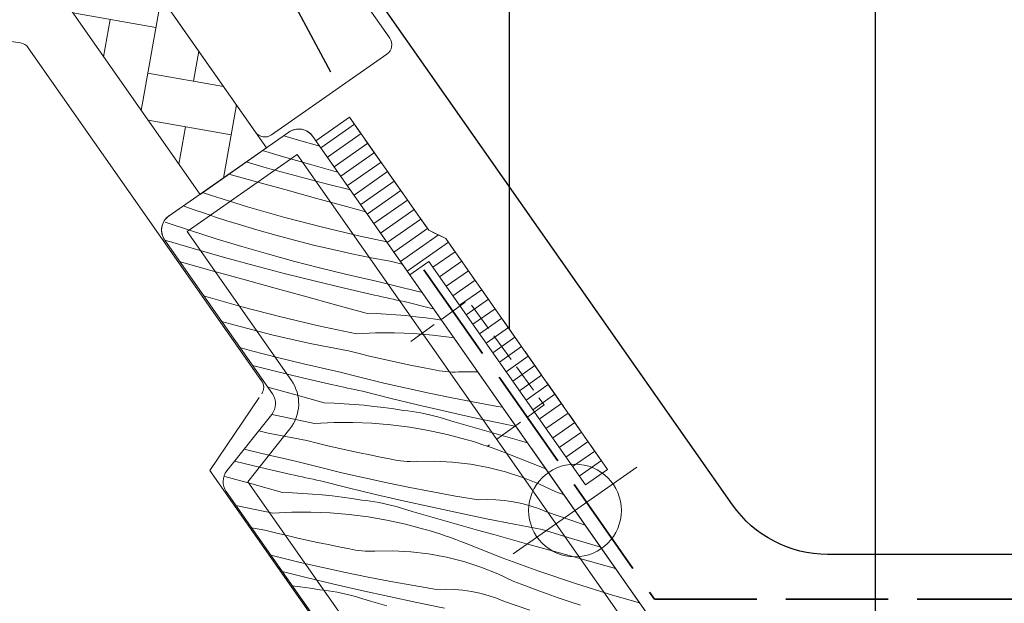
# Model space of a CAD drawing. Units: millimetres. Extents: x -2909 to 1378, y -4086 to 3706.
# Drawn here: x 250 to 335, y 612 to 662 of the extents above; entities that cross this region are included whole.
import ezdxf

# ---------------------------------------------------------------- set-up
doc = ezdxf.new("R2010")
doc.units = ezdxf.units.MM
doc.header["$MEASUREMENT"] = 0
doc.linetypes.add('szag', pattern=[11.319445, 8.819445, -2.5])
doc.linetypes.add('Takart vonal_05', pattern=[3.3, 2.5, -0.8])
for name, color, linetype, lineweight in [('0_Toll_száma__1', 7, 'Continuous', 5), ('0_Toll_száma__2', 7, 'Continuous', 13), ('0_Toll_száma__3', 7, 'Continuous', 15), ('0_Toll_száma__4', 7, 'Continuous', 20), ('0_Toll_száma__5', 7, 'Continuous', 25), ('0_Toll_száma__7', 7, 'Continuous', 35), ('0_Toll_száma__98', 154, 'Continuous', 13)]:
    doc.layers.add(name, color=color, linetype=linetype, lineweight=lineweight)
doc.layers.add('0_Toll_száma__21', color=7, linetype='Continuous', lineweight=5, true_color=0x3a3a3a)
doc.layers.add('0_Toll_száma__87', color=7, linetype='Continuous', lineweight=5, true_color=0x6a6a6a)
doc.styles.add('ELKÉSZÜLT_STÍLUS_2', font='txt')
doc.dimstyles.new('ELKÉSZÜLT_STÍLUS__10', dxfattribs={"dimtxt": 0.18, "dimasz": 14.592, "dimexe": 0.18, "dimexo": 0.0625, "dimgap": 0.09, "dimtad": 0, "dimtih": 1, "dimtoh": 1, "dimdec": 4, "dimzin": 0, "dimdsep": 46, "dimcen": 0.09, "dimadec": 0, "dimazin": 0, "dimtfac": 1, "dimtdec": 4, "dimtmove": 0, "dimatfit": 3, "dimldrblk": 'ARROWHEAD_11', "dimfxl": 1, "dimtolj": 1, "dimtzin": 0, "dimarcsym": 0})
doc.dimstyles.new('ELKÉSZÜLT_STÍLUS__11', dxfattribs={"dimtxt": 8, "dimasz": 6.65, "dimexe": 0.18, "dimexo": 0, "dimgap": 0.09, "dimtad": 1, "dimlfac": 0.001, "dimzin": 0, "dimdsep": 46, "dimtxsty": 'ELKÉSZÜLT_STÍLUS_2', "dimblk": 'ARROWHEAD_6', "dimblk1": 'ARROWHEAD_6', "dimblk2": 'ARROWHEAD_6', "dimcen": 0.09, "dimclrd": 7, "dimclre": 7, "dimclrt": 7, "dimadec": 0, "dimazin": 0, "dimtfac": 1, "dimtdec": 4, "dimtmove": 2, "dimatfit": 3, "dimfxl": 1, "dimtolj": 1, "dimtzin": 0, "dimarcsym": 0})
doc.dimstyles.new('ELKÉSZÜLT_STÍLUS__9', dxfattribs={"dimtxt": 0.18, "dimasz": 14.592, "dimexe": 0.18, "dimexo": 0.0625, "dimgap": 0.09, "dimtad": 0, "dimtih": 1, "dimtoh": 1, "dimdec": 4, "dimzin": 0, "dimdsep": 46, "dimcen": 0.09, "dimadec": 0, "dimazin": 0, "dimtfac": 1, "dimtdec": 4, "dimtmove": 0, "dimatfit": 3, "dimldrblk": 'ARROWHEAD_5', "dimfxl": 1, "dimtolj": 1, "dimtzin": 0, "dimarcsym": 0})

# ---------------------------------------------------------------- blocks, each defined once
blk = doc.blocks.new('*D191')
at = {"layer": '0_Toll_száma__1', "linetype": 'Continuous'}
for p, q in [((890.655, 720.457), (883.128, 731.209)), ((886.892, 725.833), (891.193, 728.844)), ((441.929, 414.364), (886.892, 725.833)), ((445.693, 408.987), (438.166, 419.74)), ((65.081, 150.573), (441.929, 414.364))]:
    blk.add_line(p, q, dxfattribs=at)
at = {"layer": '0_Toll_száma__7', "linetype": 'Continuous'}
for p, q in [((886.031, 720.959), (887.752, 730.707)), ((442.789, 419.238), (441.069, 409.489))]:
    blk.add_line(p, q, dxfattribs=at)
at = {"layer": '0_Toll_száma__1', "insert": (815.775, 677.804), "char_height": 8, "attachment_point": 7, "rotation": 34.99165, "style": 'ELKÉSZÜLT_STÍLUS_2'}
blk.add_mtext('\\A1;{\\fVerdana|b1|i0|c238|p38;54\\fVerdana|b1|i0|c238|p38;\\A1{\\H.66x;\\S3^  ;}}', dxfattribs=at)
blk = doc.blocks.new('ARROWHEAD_6')
at = {"color": 0, "linetype": 'Continuous', "lineweight": 0}
for p, q in [((-0.5, -0.5), (0.5, 0.5)), ((0, 0), (-1, 0))]:
    blk.add_line(p, q, dxfattribs=at)
blk = doc.blocks.new('*X273')
at = {"layer": '0_Toll_száma__87', "linetype": 'Continuous'}
for p, q in [((274.268, 651.795), (272.979, 652.182)), ((275.894, 651.333), (274.268, 651.795)), ((276.082, 651.283), (275.894, 651.333)), ((272.969, 650.357), (271.159, 650.908)), ((271.47, 649.421), (269.74, 649.915)), ((275.191, 649.714), (272.969, 650.357)), ((277.422, 649.101), (275.191, 649.714)), ((270.418, 648.264), (268.242, 648.866)), ((274.046, 648.714), (271.47, 649.421)), ((276.629, 648.035), (274.046, 648.714)), ((277.651, 649.041), (277.422, 649.101)), ((273.073, 647.53), (270.418, 648.264)), ((278.726, 647.507), (276.629, 648.035)), ((266.675, 647.041), (265.975, 647.278)), ((269.87, 646.044), (266.675, 647.041)), ((275.728, 646.797), (273.073, 647.53)), ((278.383, 646.066), (275.728, 646.797)), ((265.184, 645.814), (264.32, 646.12)), ((266.145, 645.484), (265.184, 645.814)), ((267.108, 645.163), (266.145, 645.484)), ((273.088, 645.122), (269.87, 646.044)), ((280.057, 645.605), (278.383, 646.066)), ((264.947, 643.999), (262.753, 644.732)), ((268.075, 644.85), (267.108, 645.163)), ((269.044, 644.546), (268.075, 644.85)), ((270.663, 644.06), (269.044, 644.546)), ((276.327, 644.276), (273.088, 645.122)), ((267.15, 643.295), (264.947, 643.999)), ((272.289, 643.598), (270.663, 644.06)), ((279.585, 643.507), (276.327, 644.276)), ((262.736, 643.18), (262.716, 643.186)), ((265.296, 642.419), (262.736, 643.18)), ((269.363, 642.622), (267.15, 643.295)), ((273.921, 643.16), (272.289, 643.598)), ((275.561, 642.747), (273.921, 643.16)), ((281.864, 643.025), (279.585, 643.507)), ((267.864, 641.685), (265.296, 642.419)), ((271.585, 641.978), (269.363, 642.622)), ((273.816, 641.366), (271.585, 641.978)), ((277.206, 642.359), (275.561, 642.747)), ((278.857, 641.996), (277.206, 642.359)), ((280.513, 641.657), (278.857, 641.996)), ((264.158, 641.263), (264.029, 641.298)), ((266.813, 640.528), (264.158, 641.263)), ((270.44, 640.979), (267.864, 641.685)), ((276.055, 640.783), (273.816, 641.366)), ((282.174, 641.344), (280.513, 641.657)), ((283.079, 641.121), (282.174, 641.344)), ((283.221, 641.087), (283.079, 641.121)), ((269.467, 639.795), (266.813, 640.528)), ((273.023, 640.299), (270.44, 640.979)), ((275.613, 639.647), (273.023, 640.299)), ((278.301, 640.231), (276.055, 640.783)), ((278.679, 640.141), (278.301, 640.231)), ((272.122, 639.062), (269.467, 639.795)), ((278.21, 639.023), (275.613, 639.647)), ((279.058, 640.052), (278.679, 640.141)), ((279.436, 639.964), (279.058, 640.052)), ((279.815, 639.877), (279.436, 639.964)), ((280.194, 639.791), (279.815, 639.877)), ((280.573, 639.706), (280.194, 639.791)), ((280.952, 639.621), (280.573, 639.706)), ((281.332, 639.537), (280.952, 639.621)), ((283.271, 639.043), (281.332, 639.537)), ((274.777, 638.331), (272.122, 639.062)), ((280.814, 638.426), (278.21, 639.023)), ((284.935, 638.64), (283.271, 639.043)), ((266.265, 638.308), (266.082, 638.365)), ((269.483, 637.386), (266.265, 638.308)), ((277.433, 637.6), (274.777, 638.331)), ((281.133, 638.354), (280.814, 638.426)), ((281.453, 638.283), (281.133, 638.354)), ((281.773, 638.213), (281.453, 638.283)), ((282.093, 638.143), (281.773, 638.213)), ((282.413, 638.073), (282.093, 638.143)), ((282.733, 638.004), (282.413, 638.073)), ((283.053, 637.935), (282.733, 638.004)), ((283.373, 637.867), (283.053, 637.935)), ((285.744, 637.274), (283.373, 637.867)), ((272.721, 636.541), (269.483, 637.386)), ((280.089, 636.87), (277.433, 637.6)), ((280.089, 636.87), (280.947, 636.837)), ((280.947, 636.837), (281.805, 636.789)), ((285.92, 637.232), (285.744, 637.274)), ((268.683, 635.862), (267.624, 636.163)), ((275.979, 635.771), (272.721, 636.541)), ((281.805, 636.789), (282.661, 636.728)), ((282.661, 636.728), (283.517, 636.653)), ((283.517, 636.653), (284.371, 636.563)), ((284.371, 636.563), (285.224, 636.46)), ((285.224, 636.46), (286.075, 636.343)), ((286.075, 636.343), (286.599, 636.262)), ((270.316, 635.425), (268.683, 635.862)), ((271.955, 635.012), (270.316, 635.425)), ((279.254, 635.079), (275.979, 635.771)), ((279.254, 635.079), (280.898, 635.162)), ((280.898, 635.162), (282.544, 635.172)), ((282.544, 635.172), (284.19, 635.11)), ((273.6, 634.624), (271.955, 635.012)), ((275.251, 634.26), (273.6, 634.624)), ((284.19, 635.11), (285.83, 634.974)), ((285.83, 634.974), (287.464, 634.767)), ((287.464, 634.767), (287.672, 634.731)), ((270.21, 633.63), (269.205, 633.907)), ((272.449, 633.048), (270.21, 633.63)), ((276.907, 633.922), (275.251, 634.26)), ((278.568, 633.608), (276.907, 633.922)), ((279.474, 633.385), (278.568, 633.608)), ((274.695, 632.496), (272.449, 633.048)), ((280.38, 633.168), (279.474, 633.385)), ((281.289, 632.958), (280.38, 633.168)), ((282.199, 632.754), (281.289, 632.958)), ((283.11, 632.557), (282.199, 632.754)), ((272.008, 631.912), (270.3, 632.342)), ((274.605, 631.287), (272.008, 631.912)), ((275.074, 632.406), (274.695, 632.496)), ((275.452, 632.317), (275.074, 632.406)), ((275.83, 632.229), (275.452, 632.317)), ((276.209, 632.142), (275.83, 632.229)), ((276.588, 632.056), (276.209, 632.142)), ((276.967, 631.97), (276.588, 632.056)), ((277.347, 631.886), (276.967, 631.97)), ((277.726, 631.802), (277.347, 631.886)), ((279.665, 631.308), (277.726, 631.802)), ((284.022, 632.366), (283.11, 632.557)), ((284.936, 632.181), (284.022, 632.366)), ((285.852, 632.003), (284.936, 632.181)), ((286.122, 631.944), (285.852, 632.003)), ((286.393, 631.894), (286.122, 631.944)), ((286.667, 631.854), (286.393, 631.894)), ((286.942, 631.823), (286.667, 631.854)), ((287.217, 631.802), (286.942, 631.823)), ((287.493, 631.79), (287.217, 631.802)), ((287.77, 631.789), (287.493, 631.79)), ((288.046, 631.797), (287.77, 631.789)), ((289.599, 631.818), (288.046, 631.797)), ((289.715, 631.812), (289.599, 631.818)), ((277.208, 630.69), (274.605, 631.287)), ((281.609, 630.836), (279.665, 631.308)), ((273.827, 629.865), (271.607, 630.475)), ((277.528, 630.619), (277.208, 630.69)), ((277.847, 630.548), (277.528, 630.619)), ((278.167, 630.478), (277.847, 630.548)), ((278.487, 630.408), (278.167, 630.478)), ((278.807, 630.338), (278.487, 630.408)), ((279.127, 630.269), (278.807, 630.338)), ((279.447, 630.2), (279.127, 630.269)), ((279.768, 630.131), (279.447, 630.2)), ((282.139, 629.539), (279.768, 630.131)), ((283.559, 630.388), (281.609, 630.836)), ((285.514, 629.963), (283.559, 630.388)), ((276.483, 629.135), (273.827, 629.865)), ((284.514, 628.966), (282.139, 629.539)), ((287.474, 629.561), (285.514, 629.963)), ((289.438, 629.182), (287.474, 629.561)), ((291.407, 628.827), (289.438, 629.182)), ((276.483, 629.135), (277.341, 629.101)), ((277.341, 629.101), (278.199, 629.054)), ((278.199, 629.054), (279.056, 628.993)), ((279.056, 628.993), (279.911, 628.917)), ((279.911, 628.917), (280.765, 628.828)), ((280.765, 628.828), (281.618, 628.725)), ((281.618, 628.725), (282.469, 628.608)), ((282.469, 628.608), (283.318, 628.477)), ((283.692, 628.436), (283.318, 628.477)), ((284.066, 628.387), (283.692, 628.436)), ((284.438, 628.329), (284.066, 628.387)), ((284.808, 628.262), (284.438, 628.329)), ((286.895, 628.412), (284.514, 628.966)), ((289.279, 627.878), (286.895, 628.412)), ((291.859, 628.75), (291.407, 628.827)), ((272.373, 628.036), (271.951, 628.136)), ((275.648, 627.344), (272.373, 628.036)), ((285.177, 628.186), (284.808, 628.262)), ((285.545, 628.102), (285.177, 628.186)), ((285.91, 628.01), (285.545, 628.102)), ((286.272, 627.909), (285.91, 628.01)), ((287.677, 627.5), (286.272, 627.909)), ((289.082, 627.094), (287.677, 627.5)), ((291.669, 627.364), (289.279, 627.878)), ((271.645, 626.525), (270.821, 626.707)), ((275.648, 627.344), (277.292, 627.427)), ((277.292, 627.427), (278.939, 627.437)), ((278.939, 627.437), (280.584, 627.375)), ((280.584, 627.375), (282.225, 627.239)), ((282.225, 627.239), (283.858, 627.031)), ((283.858, 627.031), (285.48, 626.751)), ((285.48, 626.751), (287.089, 626.4)), ((290.488, 626.691), (289.082, 627.094)), ((291.894, 626.289), (290.488, 626.691)), ((293.026, 627.084), (291.669, 627.364)), ((273.302, 626.187), (271.645, 626.525)), ((274.963, 625.873), (273.302, 626.187)), ((275.868, 625.65), (274.963, 625.873)), ((287.089, 626.4), (288.68, 625.977)), ((289.141, 625.84), (288.68, 625.977)), ((289.6, 625.698), (289.141, 625.84)), ((293.301, 625.89), (291.894, 626.289)), ((294, 625.693), (293.301, 625.89)), ((271.09, 624.76), (269.57, 625.134)), ((276.775, 625.433), (275.868, 625.65)), ((277.683, 625.223), (276.775, 625.433)), ((278.593, 625.019), (277.683, 625.223)), ((279.504, 624.822), (278.593, 625.019)), ((290.058, 625.549), (289.6, 625.698)), ((290.513, 625.395), (290.058, 625.549)), ((290.967, 625.234), (290.513, 625.395)), ((291.418, 625.068), (290.967, 625.234)), ((291.867, 624.896), (291.418, 625.068)), ((270.999, 623.552), (268.743, 624.095)), ((271.468, 624.671), (271.09, 624.76)), ((271.846, 624.582), (271.468, 624.671)), ((272.225, 624.494), (271.846, 624.582)), ((272.604, 624.407), (272.225, 624.494)), ((272.983, 624.32), (272.604, 624.407)), ((273.362, 624.235), (272.983, 624.32)), ((273.741, 624.15), (273.362, 624.235)), ((274.121, 624.067), (273.741, 624.15)), ((280.417, 624.631), (279.504, 624.822)), ((281.331, 624.446), (280.417, 624.631)), ((282.246, 624.268), (281.331, 624.446)), ((282.516, 624.209), (282.246, 624.268)), ((282.788, 624.159), (282.516, 624.209)), ((283.061, 624.118), (282.788, 624.159)), ((283.336, 624.088), (283.061, 624.118)), ((283.612, 624.067), (283.336, 624.088)), ((285.993, 624.083), (284.441, 624.061)), ((287.543, 624.004), (285.993, 624.083)), ((292.314, 624.718), (291.867, 624.896)), ((295.431, 623.498), (292.314, 624.718)), ((273.602, 622.955), (270.999, 623.552)), ((276.059, 623.572), (274.121, 624.067)), ((278.003, 623.101), (276.059, 623.572)), ((283.888, 624.055), (283.612, 624.067)), ((284.164, 624.053), (283.888, 624.055)), ((284.441, 624.061), (284.164, 624.053)), ((289.086, 623.824), (287.543, 624.004)), ((290.613, 623.544), (289.086, 623.824)), ((292.118, 623.166), (290.613, 623.544)), ((295.574, 623.445), (295.431, 623.498)), ((270.222, 622.129), (267.9, 622.768)), ((273.922, 622.884), (273.602, 622.955)), ((274.242, 622.813), (273.922, 622.884)), ((274.562, 622.742), (274.242, 622.813)), ((274.882, 622.672), (274.562, 622.742)), ((275.202, 622.603), (274.882, 622.672)), ((275.522, 622.533), (275.202, 622.603)), ((275.842, 622.464), (275.522, 622.533)), ((276.162, 622.396), (275.842, 622.464)), ((278.533, 621.803), (276.162, 622.396)), ((279.953, 622.653), (278.003, 623.101)), ((281.908, 622.228), (279.953, 622.653)), ((293.596, 622.691), (292.118, 623.166)), ((295.04, 622.12), (293.596, 622.691)), ((272.877, 621.4), (270.222, 622.129)), ((280.909, 621.23), (278.533, 621.803)), ((283.868, 621.826), (281.908, 622.228)), ((285.832, 621.447), (283.868, 621.826)), ((296.444, 621.457), (295.04, 622.12)), ((272.877, 621.4), (273.736, 621.366)), ((273.736, 621.366), (274.593, 621.319)), ((274.593, 621.319), (275.45, 621.257)), ((275.45, 621.257), (276.306, 621.182)), ((276.306, 621.182), (277.16, 621.093)), ((277.16, 621.093), (278.012, 620.989)), ((278.012, 620.989), (278.863, 620.872)), ((278.863, 620.872), (279.712, 620.741)), ((280.087, 620.701), (279.712, 620.741)), ((280.46, 620.651), (280.087, 620.701)), ((283.289, 620.677), (280.909, 621.23)), ((287.801, 621.091), (285.832, 621.447)), ((289.774, 620.759), (287.801, 621.091)), ((290.524, 620.778), (289.774, 620.759)), ((291.275, 620.755), (290.524, 620.778)), ((292.023, 620.689), (291.275, 620.755)), ((292.766, 620.58), (292.023, 620.689)), ((297.158, 621.182), (296.444, 621.457)), ((272.042, 619.608), (268.856, 620.282)), ((280.832, 620.593), (280.46, 620.651)), ((281.203, 620.527), (280.832, 620.593)), ((281.572, 620.451), (281.203, 620.527)), ((281.939, 620.367), (281.572, 620.451)), ((282.304, 620.274), (281.939, 620.367)), ((282.667, 620.173), (282.304, 620.274)), ((284.071, 619.765), (282.667, 620.173)), ((285.674, 620.143), (283.289, 620.677)), ((288.063, 619.629), (285.674, 620.143)), ((293.501, 620.43), (292.766, 620.58)), ((294.227, 620.238), (293.501, 620.43)), ((294.941, 620.005), (294.227, 620.238)), ((295.64, 619.732), (294.941, 620.005)), ((272.042, 619.608), (273.687, 619.692)), ((273.687, 619.692), (275.333, 619.702)), ((275.333, 619.702), (276.978, 619.639)), ((276.978, 619.639), (278.619, 619.504)), ((278.619, 619.504), (280.252, 619.296)), ((280.252, 619.296), (281.875, 619.016)), ((281.875, 619.016), (283.483, 618.664)), ((285.476, 619.359), (284.071, 619.765)), ((286.882, 618.955), (285.476, 619.359)), ((290.456, 619.134), (288.063, 619.629)), ((292.853, 618.66), (290.456, 619.134)), ((297.824, 618.969), (295.64, 619.732)), ((271.357, 618.138), (270.206, 618.355)), ((283.483, 618.664), (285.074, 618.242)), ((285.535, 618.105), (285.074, 618.242)), ((288.289, 618.554), (286.882, 618.955)), ((289.696, 618.155), (288.289, 618.554)), ((291.104, 617.758), (289.696, 618.155)), ((295.255, 618.204), (292.853, 618.66)), ((297.807, 617.417), (295.255, 618.204)), ((298.979, 618.582), (297.824, 618.969)), ((272.262, 617.915), (271.357, 618.138)), ((273.169, 617.698), (272.262, 617.915)), ((274.077, 617.488), (273.169, 617.698)), ((274.987, 617.284), (274.077, 617.488)), ((285.995, 617.963), (285.535, 618.105)), ((286.452, 617.814), (285.995, 617.963)), ((286.908, 617.66), (286.452, 617.814)), ((287.361, 617.499), (286.908, 617.66)), ((287.813, 617.333), (287.361, 617.499)), ((288.262, 617.161), (287.813, 617.333)), ((292.512, 617.363), (291.104, 617.758)), ((293.921, 616.971), (292.512, 617.363)), ((300.318, 616.67), (297.807, 617.417)), ((275.899, 617.086), (274.987, 617.284)), ((276.811, 616.895), (275.899, 617.086)), ((277.725, 616.711), (276.811, 616.895)), ((278.64, 616.533), (277.725, 616.711)), ((278.91, 616.473), (278.64, 616.533)), ((279.182, 616.423), (278.91, 616.473)), ((288.709, 616.983), (288.262, 617.161)), ((291.825, 615.762), (288.709, 616.983)), ((296.575, 616.234), (293.921, 616.971)), ((272.454, 615.837), (271.863, 615.988)), ((274.398, 615.366), (272.454, 615.837)), ((279.456, 616.383), (279.182, 616.423)), ((279.73, 616.352), (279.456, 616.383)), ((280.006, 616.331), (279.73, 616.352)), ((280.282, 616.32), (280.006, 616.331)), ((280.559, 616.318), (280.282, 616.32)), ((280.835, 616.326), (280.559, 616.318)), ((282.387, 616.348), (280.835, 616.326)), ((283.938, 616.269), (282.387, 616.348)), ((285.48, 616.089), (283.938, 616.269)), ((287.007, 615.809), (285.48, 616.089)), ((288.513, 615.431), (287.007, 615.809)), ((294.97, 614.615), (291.825, 615.762)), ((299.229, 615.499), (296.575, 616.234)), ((276.348, 614.917), (274.398, 615.366)), ((278.302, 614.492), (276.348, 614.917)), ((289.991, 614.955), (288.513, 615.431)), ((291.435, 614.385), (289.991, 614.955)), ((301.596, 614.844), (299.229, 615.499)), ((274.927, 614.068), (272.842, 614.589)), ((277.303, 613.495), (274.927, 614.068)), ((280.262, 614.09), (278.302, 614.492)), ((282.227, 613.711), (280.262, 614.09)), ((292.839, 613.722), (291.435, 614.385)), ((298.141, 613.542), (294.97, 614.615)), ((273.719, 613.337), (274.407, 613.254)), ((274.407, 613.254), (275.258, 613.137)), ((275.258, 613.137), (276.107, 613.006)), ((279.683, 612.942), (277.303, 613.495)), ((284.195, 613.356), (282.227, 613.711)), ((286.168, 613.024), (284.195, 613.356)), ((293.787, 613.357), (292.839, 613.722)), ((294.738, 613.001), (293.787, 613.357)), ((301.336, 612.545), (298.141, 613.542)), ((276.481, 612.965), (276.107, 613.006)), ((276.854, 612.916), (276.481, 612.965)), ((277.226, 612.858), (276.854, 612.916)), ((277.597, 612.791), (277.226, 612.858)), ((277.966, 612.716), (277.597, 612.791)), ((278.333, 612.632), (277.966, 612.716)), ((278.698, 612.539), (278.333, 612.632)), ((279.061, 612.438), (278.698, 612.539)), ((280.466, 612.03), (279.061, 612.438)), ((282.068, 612.408), (279.683, 612.942)), ((284.457, 611.893), (282.068, 612.408)), ((286.919, 613.043), (286.168, 613.024)), ((287.669, 613.02), (286.919, 613.043)), ((288.417, 612.953), (287.669, 613.02)), ((289.16, 612.845), (288.417, 612.953)), ((289.895, 612.695), (289.16, 612.845)), ((290.621, 612.503), (289.895, 612.695)), ((291.335, 612.27), (290.621, 612.503)), ((292.034, 611.997), (291.335, 612.27)), ((295.692, 612.654), (294.738, 613.001)), ((296.65, 612.315), (295.692, 612.654)), ((297.61, 611.985), (296.65, 612.315)), ((303.676, 611.874), (301.336, 612.545)), ((281.871, 611.624), (280.466, 612.03)), ((286.851, 611.399), (284.457, 611.893)), ((294.218, 611.233), (292.034, 611.997)), ((298.574, 611.664), (297.61, 611.985))]:
    blk.add_line(p, q, dxfattribs=at)
blk = doc.blocks.new('Kitöltés_52_7', base_point=(0, 0))
at = {"layer": '0_Toll_száma__87', "color": 7, "linetype": 'Continuous', "lineweight": 13}
for p, q in [((273.409, 652.484), (263.088, 645.257)), ((336.814, 564.548), (275.499, 652.116)), ((262.72, 643.168), (272, 629.914)), ((271.945, 628.12), (268.081, 623.262)), ((268.026, 621.468), (285.165, 596.991))]:
    blk.add_line(p, q, dxfattribs=at)
for centre, start, end in [((274.27, 651.255), 35.00001, 125.00001), ((263.948, 644.028), 125.00001, 215.00001), ((270.771, 629.054), 321.50001, 35.00001), ((269.255, 622.328), 141.50001, 215.00001)]:
    blk.add_arc(centre, 1.5, start, end, dxfattribs=at)
at = {"layer": '0_Toll_száma__87', "linetype": 'Continuous'}
blk.add_blockref('*X273', (0, 0), dxfattribs=at)
blk = doc.blocks.new('ARROWHEAD_5')
at = {"color": 0, "linetype": 'Continuous', "lineweight": 0}
blk.add_line((0, 0), (-1, 0), dxfattribs=at)
blk.add_solid([(-1, 0.2679), (0, 0), (-1, -0.2679), (-1, 0.2679)], dxfattribs=at)
blk = doc.blocks.new('ARROWHEAD_11')
at = {"color": 0, "linetype": 'Continuous', "lineweight": 0}
blk.add_line((0, 0), (-1, 0), dxfattribs=at)
at = {"color": 0, "linetype": 'Continuous', "lineweight": 0, "const_width": 0.25, "flags": 128}
blk.add_lwpolyline([(-0.125, 0, 1), (0.125, 0, 1)], format="xyb", close=True, dxfattribs=at)

msp = doc.modelspace()

# ---------------------------------------------------------------- hatches: boundary and pattern name
at = {"layer": '0_Toll_száma__1', "linetype": 'Continuous'}
h = msp.add_hatch(dxfattribs=at)
h.set_pattern_fill('AR_HBONE_0007', color=256, style=0, pattern_type=2)
h.set_pattern_definition([(350.00001, (-1676.9274, 1551.7204), (4.633823, 3.244639), [12, -4]), (80.00001, (-1672.988, 1551.0258), (4.633823, 3.244639), [12, -4])])
h.paths.add_polyline_path([(265.77, 647.109), (271.504, 651.124), (254.01, 676.108), (248.276, 672.093)])
at = {"layer": '0_Toll_száma__21', "linetype": 'Continuous'}
h = msp.add_hatch(dxfattribs=at)
h.set_pattern_fill('ablak_függ_0007', color=256, style=0, pattern_type=2)
h.set_pattern_definition([(35, (350.6987, 587.3558), (-0.573577, 0.819152), [])])
h.paths.add_polyline_path([(275.762, 651.739), (283.865, 640.166), (285.505, 641.315), (298.995, 622.049), (300.912, 623.391), (286.955, 643.324), (285.492, 644.017), (284.633, 645.242), (278.662, 653.77)])

# ---------------------------------------------------------------- linework, layer by layer
at = {"layer": '0_Toll_száma__1', "linetype": 'Continuous', "flags": 128}
for points in [[(265.77, 647.109), (248.276, 672.093), (254.01, 676.108), (271.504, 651.124)], [(275.762, 651.739), (283.865, 640.166), (285.505, 641.315), (298.995, 622.049), (300.912, 623.391), (286.955, 643.324), (285.492, 644.017), (284.633, 645.242), (278.662, 653.77)]]:
    msp.add_lwpolyline(points, close=True, dxfattribs=at)
msp.add_lwpolyline([(284.095, 572.193), (289.829, 576.208), (287.535, 579.484), (282.702, 576.1, -0.198912), (281.581, 575.852), (280.049, 576.122, -0.198912), (279.081, 576.739), (273.288, 585.012, -0.414214), (273.656, 587.101), (284.797, 594.902, 0.414214), (285.165, 596.991), (268.026, 621.468, -0.332171), (268.081, 623.262), (271.945, 628.12, 0.332171), (272, 629.914), (262.72, 643.168, -0.414214), (263.088, 645.257), (273.409, 652.484, -0.414214), (275.499, 652.116), (336.814, 564.548)], format="xyb", dxfattribs=at)
at = {"layer": '0_Toll_száma__2', "linetype": 'Continuous', "flags": 128}
msp.add_lwpolyline([(265.77, 647.109), (271.504, 651.124), (254.01, 676.108), (248.276, 672.093)], close=True, dxfattribs=at)
msp.add_lwpolyline([(271.086, 629.906, 0.310871), (271.076, 631.04), (250.957, 659.774, 0.207703), (250.278, 660.19), (239.91, 661.66, 0.190151), (239.196, 661.489), (215.072, 644.597, 0.414214), (214.827, 643.204), (224.979, 628.705), (216.788, 622.969), (221.376, 616.416), (248.532, 579.573), (256.16, 575.517, 0.282029), (257.203, 575.581), (283.733, 594.157), (284.393, 597.9), (266.612, 623.293), (270.871, 629.589)], format="xyb", dxfattribs=at)
at = {"layer": '0_Toll_száma__3', "linetype": 'Continuous', "flags": 128}
for points in [[(175.846, 620.401), (177.653, 617.82, -1), (173.803, 615.125), (168.371, 622.882, -0.414214), (169.275, 628.007), (186.658, 640.178, -0.041021), (200.8, 648.443), (229.459, 662.177, 0.414214), (230.164, 664.178), (228.643, 667.351, -0.366958), (229.359, 670.078), (237.93, 676.08, -0.153915), (239.181, 676.474), (252.618, 676.474, -0.244698), (254.404, 675.545), (270.54, 652.5, 0.414214), (271.933, 652.254), (281.877, 659.218, 0.414214), (282.123, 660.61), (275.275, 670.391, 0.668179), (274.012, 670.111), (272.994, 664.339)], [(336.814, 564.548), (275.499, 652.116, 0.414214), (273.409, 652.484), (263.088, 645.257, 0.414214), (262.72, 643.168), (272, 629.914, -0.332171), (271.945, 628.12), (268.081, 623.262, 0.332171), (268.026, 621.468), (285.165, 596.991, -0.414214), (284.797, 594.902), (273.656, 587.101, 0.414214), (273.288, 585.012), (279.081, 576.739, 0.198912), (280.049, 576.122), (281.581, 575.852, 0.198912), (282.702, 576.1), (287.535, 579.484), (289.829, 576.208), (284.095, 572.193, 0.414214)], [(334.315, 564.63), (274.147, 650.559), (264.645, 643.905), (273.638, 631.061, -0.332171), (273.511, 626.875), (269.879, 622.309), (286.803, 598.138, -0.414214), (285.944, 593.263), (275.213, 585.75), (280.6, 578.055), (281.724, 577.857), (288.026, 582.27), (292.615, 575.716), (285.652, 570.841)]]:
    msp.add_lwpolyline(points, format="xyb", dxfattribs=at)
at = {"layer": '0_Toll_száma__3', "linetype": 'Takart vonal_05', "flags": 128}
msp.add_lwpolyline([(283.946, 634.411), (288.87, 637.988), (295.441, 628.944), (290.517, 625.367)], dxfattribs=at)
at = {"layer": '0_Toll_száma__4', "linetype": 'Takart vonal_05', "flags": 128}
msp.add_lwpolyline([(300.912, 623.391), (286.955, 643.324), (285.492, 644.017), (278.662, 653.77)], dxfattribs=at)
at = {"layer": '0_Toll_száma__5', "linetype": 'Continuous', "flags": 128}
msp.add_lwpolyline([(417.424, 665.684), (432.366, 675.204, -1.025571), (433.968, 673.036), (355.222, 617.863, -0.153989), (349.484, 616.053), (319.88, 616.053, -0.244698), (311.688, 620.317), (275.318, 672.26, 0.968), (270.798, 669.31, -0.013899), (271.074, 668.827), (277.015, 657.694)], format="xyb", dxfattribs=at)
at = {"layer": '0_Toll_száma__7', "linetype": 'szag', "flags": 128}
msp.add_lwpolyline([(304.968, 612.18), (354.378, 612.18), (417.745, 656.577, -0.414214), (423.317, 655.597), (461.676, 600.848, 0.414123), (467.246, 599.867), (524.634, 640.049)], format="xyb", dxfattribs=at)
msp.add_lwpolyline([(285.056, 640.618), (304.968, 612.18)], dxfattribs=at)
at = {"layer": '0_Toll_száma__98', "linetype": 'Continuous'}
for p, q in [((294.369, 625.166), (301.826, 614.517)), ((303.422, 623.569), (292.773, 616.113))]:
    msp.add_line(p, q, dxfattribs=at)
msp.add_circle((298.097, 619.841), 4, dxfattribs=at)

# ---------------------------------------------------------------- block references
at = {"layer": '0_Toll_száma__87', "linetype": 'Continuous'}
msp.add_blockref('Kitöltés_52_7', (0, 0), dxfattribs=at)

# ---------------------------------------------------------------- dimensions: what is measured, and where the dimension line sits
at = {"linetype": 'Continuous'}
dim = msp.add_linear_dim(base=(886.892, 725.833), p1=(441.929, 414.364), p2=(952.429, 632.207), angle=34.99165, dimstyle='ELKÉSZÜLT_STÍLUS__11', dxfattribs=at)
dim.commit()
dim.dimension.update_dxf_attribs({"geometry": '*D191', "text_midpoint": (824.921, 689.29), "dimtype": 160, "text_rotation": 34.99165})

# ---------------------------------------------------------------- leaders
at = {"layer": '0_Toll_száma__1', "linetype": 'Continuous', "annotation_type": 0, "has_hookline": 1, "hookline_direction": 0}
for points, dimstyle, text_width in [([(292.457, 635.466), (292.457, 746.472), (303.8, 746.472)], 'ELKÉSZÜLT_STÍLUS__9', 223.525), ([(324.022, 604.175), (324.022, 693.551), (337.991, 693.551)], 'ELKÉSZÜLT_STÍLUS__10', 173.357)]:
    msp.add_leader(points, dimstyle=dimstyle, dxfattribs=dict(at, text_width=text_width))

doc.saveas('drawing.dxf')
